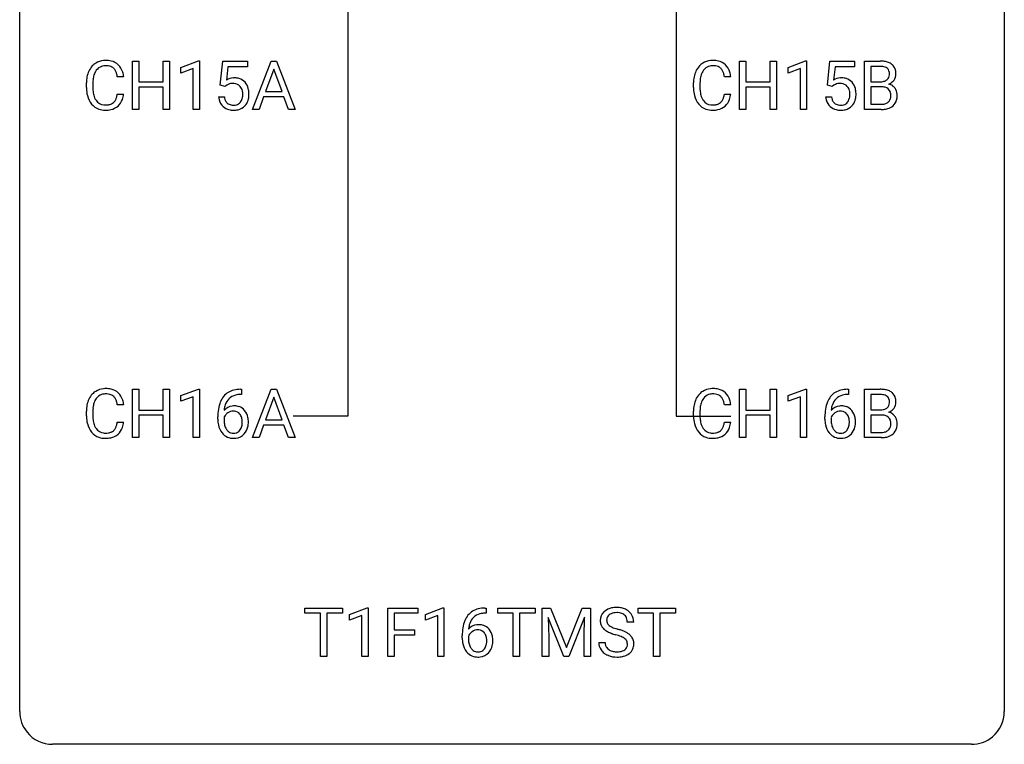
# Model space of a CAD drawing. Extents: x 3 to 27, y -3 to 140.
# Drawn here: x 3 to 27, y -3 to 15 of the extents above; entities that cross this region are included whole.
import ezdxf

# ---------------------------------------------------------------- set-up
doc = ezdxf.new("R2010")
doc.units = 0
doc.layers.add('DEFAULT_255_1_234', color=255, linetype='CONTINUOUS')
doc.layers.add('DEFAULT_255_2_778', color=255, linetype='CONTINUOUS')

msp = doc.modelspace()

# ---------------------------------------------------------------- linework, layer by layer
at = {"layer": 'DEFAULT_255_1_234'}
for p, q in [((5.504, 12.578), (5.504, 13.747)), ((5.504, 13.747), (5.658, 13.747)), ((5.658, 13.747), (5.658, 13.245)), ((6.247, 13.245), (6.247, 13.747)), ((6.247, 13.747), (6.402, 13.747)), ((6.402, 13.747), (6.402, 12.578)), ((6.677, 13.593), (7.103, 13.753)), ((6.677, 13.458), (6.677, 13.593)), ((7.103, 13.753), (7.126, 13.753)), ((7.126, 13.753), (7.126, 12.578)), ((7.63, 13.164), (7.689, 13.747)), ((7.689, 13.747), (8.288, 13.747)), ((7.815, 13.61), (7.78, 13.291)), ((8.288, 13.61), (7.815, 13.61)), ((8.288, 13.747), (8.288, 13.61)), ((8.41, 12.578), (8.857, 13.747)), ((8.857, 13.747), (8.992, 13.747)), ((8.992, 13.747), (9.439, 12.578)), ((20.186, 12.578), (20.186, 13.747)), ((20.186, 13.747), (20.341, 13.747)), ((20.341, 13.747), (20.341, 13.245)), ((20.93, 13.245), (20.93, 13.747)), ((20.93, 13.747), (21.085, 13.747)), ((21.085, 13.747), (21.085, 12.578)), ((21.36, 13.593), (21.785, 13.753)), ((21.36, 13.458), (21.36, 13.593)), ((21.785, 13.753), (21.809, 13.753)), ((21.809, 13.753), (21.809, 12.578)), ((22.312, 13.164), (22.372, 13.747)), ((22.372, 13.747), (22.971, 13.747)), ((22.498, 13.61), (22.463, 13.291)), ((22.971, 13.61), (22.498, 13.61)), ((22.971, 13.747), (22.971, 13.61)), ((23.206, 12.578), (23.206, 13.747)), ((23.206, 13.747), (23.589, 13.747)), ((23.361, 13.62), (23.361, 13.249)), ((23.589, 13.62), (23.361, 13.62)), ((5.293, 13.371), (5.138, 13.371)), ((6.977, 13.568), (6.677, 13.458)), ((6.977, 12.578), (6.977, 13.568)), ((8.924, 13.557), (8.726, 13.01)), ((9.123, 13.01), (8.924, 13.557)), ((19.976, 13.371), (19.821, 13.371)), ((21.659, 13.568), (21.36, 13.458)), ((21.659, 12.578), (21.659, 13.568)), ((4.393, 13.108), (4.393, 13.22)), ((4.548, 13.216), (4.548, 13.103)), ((5.658, 13.245), (6.247, 13.245)), ((6.247, 13.118), (5.658, 13.118)), ((5.658, 13.118), (5.658, 12.578)), ((6.247, 12.578), (6.247, 13.118)), ((7.748, 13.134), (7.63, 13.164)), ((7.788, 13.166), (7.748, 13.134)), ((19.076, 13.108), (19.076, 13.22)), ((19.231, 13.216), (19.231, 13.103)), ((20.341, 13.245), (20.93, 13.245)), ((20.93, 13.118), (20.341, 13.118)), ((20.341, 13.118), (20.341, 12.578)), ((20.93, 12.578), (20.93, 13.118)), ((22.431, 13.134), (22.312, 13.164)), ((22.471, 13.166), (22.431, 13.134)), ((23.361, 13.249), (23.593, 13.249)), ((23.618, 13.125), (23.361, 13.125)), ((23.361, 13.125), (23.361, 12.704)), ((23.618, 13.125), (23.618, 13.125)), ((5.138, 12.949), (5.293, 12.949)), ((7.588, 12.886), (7.728, 12.886)), ((8.679, 12.883), (8.569, 12.578)), ((9.169, 12.883), (8.679, 12.883)), ((8.726, 13.01), (9.123, 13.01)), ((9.281, 12.578), (9.169, 12.883)), ((19.821, 12.949), (19.976, 12.949)), ((22.271, 12.886), (22.411, 12.886)), ((23.361, 12.704), (23.615, 12.704)), ((5.658, 12.578), (5.504, 12.578)), ((6.402, 12.578), (6.247, 12.578)), ((7.126, 12.578), (6.977, 12.578)), ((8.569, 12.578), (8.41, 12.578)), ((9.439, 12.578), (9.281, 12.578)), ((20.341, 12.578), (20.186, 12.578)), ((21.085, 12.578), (20.93, 12.578)), ((21.809, 12.578), (21.659, 12.578)), ((23.612, 12.578), (23.206, 12.578)), ((5.504, 4.64), (5.504, 5.81)), ((5.504, 5.81), (5.658, 5.81)), ((5.658, 5.81), (5.658, 5.307)), ((6.247, 5.307), (6.247, 5.81)), ((6.247, 5.81), (6.402, 5.81)), ((6.402, 5.81), (6.402, 4.64)), ((6.677, 5.656), (7.103, 5.815)), ((7.103, 5.815), (7.126, 5.815)), ((7.126, 5.815), (7.126, 4.64)), ((8.118, 5.811), (8.144, 5.811)), ((8.144, 5.811), (8.144, 5.685)), ((8.41, 4.64), (8.857, 5.81)), ((8.857, 5.81), (8.992, 5.81)), ((8.992, 5.81), (9.439, 4.64)), ((20.186, 4.64), (20.186, 5.81)), ((20.186, 5.81), (20.341, 5.81)), ((20.341, 5.81), (20.341, 5.307)), ((20.93, 5.307), (20.93, 5.81)), ((20.93, 5.81), (21.085, 5.81)), ((21.085, 5.81), (21.085, 4.64)), ((21.36, 5.656), (21.785, 5.815)), ((21.785, 5.815), (21.809, 5.815)), ((21.809, 5.815), (21.809, 4.64)), ((22.801, 5.811), (22.827, 5.811)), ((22.827, 5.811), (22.827, 5.685)), ((23.206, 4.64), (23.206, 5.81)), ((23.206, 5.81), (23.589, 5.81)), ((6.677, 5.521), (6.677, 5.656)), ((6.977, 5.631), (6.677, 5.521)), ((6.977, 4.64), (6.977, 5.631)), ((8.144, 5.685), (8.117, 5.685)), ((8.924, 5.619), (8.726, 5.073)), ((9.123, 5.073), (8.924, 5.619)), ((21.36, 5.521), (21.36, 5.656)), ((21.659, 5.631), (21.36, 5.521)), ((21.659, 4.64), (21.659, 5.631)), ((22.827, 5.685), (22.8, 5.685)), ((23.361, 5.683), (23.361, 5.311)), ((23.589, 5.683), (23.361, 5.683)), ((4.393, 5.17), (4.393, 5.283)), ((4.548, 5.279), (4.548, 5.166)), ((5.293, 5.434), (5.138, 5.434)), ((5.658, 5.307), (6.247, 5.307)), ((19.076, 5.17), (19.076, 5.283)), ((19.231, 5.279), (19.231, 5.166)), ((19.976, 5.434), (19.821, 5.434)), ((20.341, 5.307), (20.93, 5.307)), ((23.361, 5.311), (23.593, 5.311)), ((5.138, 5.011), (5.293, 5.011)), ((6.247, 5.181), (5.658, 5.181)), ((5.658, 5.181), (5.658, 4.64)), ((6.247, 4.64), (6.247, 5.181)), ((7.57, 5.085), (7.57, 5.142)), ((7.72, 5.123), (7.72, 5.068)), ((8.726, 5.073), (9.123, 5.073)), ((19.821, 5.011), (19.976, 5.011)), ((20.93, 5.181), (20.341, 5.181)), ((20.341, 5.181), (20.341, 4.64)), ((20.93, 4.64), (20.93, 5.181)), ((22.253, 5.085), (22.253, 5.142)), ((22.402, 5.123), (22.402, 5.068)), ((23.618, 5.187), (23.361, 5.187)), ((23.361, 5.187), (23.361, 4.766)), ((23.618, 5.187), (23.618, 5.187)), ((8.679, 4.946), (8.569, 4.64)), ((9.169, 4.946), (8.679, 4.946)), ((9.281, 4.64), (9.169, 4.946)), ((23.361, 4.766), (23.615, 4.766)), ((5.658, 4.64), (5.504, 4.64)), ((6.402, 4.64), (6.247, 4.64)), ((7.126, 4.64), (6.977, 4.64)), ((8.569, 4.64), (8.41, 4.64)), ((9.439, 4.64), (9.281, 4.64)), ((20.341, 4.64), (20.186, 4.64)), ((21.085, 4.64), (20.93, 4.64)), ((21.809, 4.64), (21.659, 4.64)), ((23.612, 4.64), (23.206, 4.64)), ((9.678, 0.391), (9.678, 0.518)), ((9.678, 0.518), (10.582, 0.518)), ((10.582, 0.518), (10.582, 0.391)), ((10.757, 0.364), (11.182, 0.524)), ((11.182, 0.524), (11.205, 0.524)), ((11.205, 0.524), (11.205, -0.651)), ((11.679, -0.651), (11.679, 0.518)), ((11.679, 0.518), (12.404, 0.518)), ((12.404, 0.518), (12.404, 0.391)), ((12.589, 0.364), (13.015, 0.524)), ((13.015, 0.524), (13.038, 0.524)), ((13.038, 0.524), (13.038, -0.651)), ((14.03, 0.519), (14.057, 0.519)), ((14.057, 0.519), (14.057, 0.393)), ((14.339, 0.391), (14.339, 0.518)), ((14.339, 0.518), (15.244, 0.518)), ((15.244, 0.518), (15.244, 0.391)), ((15.417, 0.518), (15.617, 0.518)), ((15.417, -0.651), (15.417, 0.518)), ((15.617, 0.518), (15.999, -0.436)), ((15.999, -0.436), (16.381, 0.518)), ((16.381, 0.518), (16.581, 0.518)), ((16.581, 0.518), (16.581, -0.651)), ((17.733, 0.391), (17.733, 0.518)), ((17.733, 0.518), (18.637, 0.518)), ((18.637, 0.518), (18.637, 0.391)), ((10.053, 0.391), (9.678, 0.391)), ((10.053, -0.651), (10.053, 0.391)), ((10.582, 0.391), (10.206, 0.391)), ((10.206, 0.391), (10.206, -0.651)), ((10.757, 0.229), (10.757, 0.364)), ((11.056, 0.339), (10.757, 0.229)), ((11.056, -0.651), (11.056, 0.339)), ((12.404, 0.391), (11.834, 0.391)), ((11.834, 0.391), (11.834, -0.009)), ((12.589, 0.229), (12.589, 0.364)), ((12.889, 0.339), (12.589, 0.229)), ((12.889, -0.651), (12.889, 0.339)), ((14.057, 0.393), (14.029, 0.393)), ((14.715, 0.391), (14.339, 0.391)), ((14.715, -0.651), (14.715, 0.391)), ((15.244, 0.391), (14.868, 0.391)), ((14.868, 0.391), (14.868, -0.651)), ((15.939, -0.651), (15.556, 0.293)), ((15.556, 0.293), (15.572, -0.196)), ((16.441, 0.296), (16.057, -0.651)), ((16.427, -0.196), (16.441, 0.296)), ((18.108, 0.391), (17.733, 0.391)), ((18.108, -0.651), (18.108, 0.391)), ((18.637, 0.391), (18.261, 0.391)), ((18.261, 0.391), (18.261, -0.651)), ((17.629, 0.18), (17.474, 0.18)), ((11.834, -0.009), (12.324, -0.009)), ((12.324, -0.135), (11.834, -0.135)), ((11.834, -0.135), (11.834, -0.651)), ((12.324, -0.009), (12.324, -0.135)), ((13.482, -0.206), (13.482, -0.149)), ((13.632, -0.169), (13.632, -0.223)), ((15.572, -0.196), (15.572, -0.651)), ((16.427, -0.651), (16.427, -0.196)), ((16.782, -0.312), (16.937, -0.312)), ((10.206, -0.651), (10.053, -0.651)), ((11.205, -0.651), (11.056, -0.651)), ((11.834, -0.651), (11.679, -0.651)), ((13.038, -0.651), (12.889, -0.651)), ((14.868, -0.651), (14.715, -0.651)), ((15.572, -0.651), (15.417, -0.651)), ((16.057, -0.651), (15.939, -0.651)), ((16.581, -0.651), (16.427, -0.651)), ((18.261, -0.651), (18.108, -0.651))]:
    msp.add_line(p, q, dxfattribs=at)
for centre, radius, start, end in [((4.872, 13.313), 0.464, 136.7831, 155.2473), ((4.833, 13.346), 0.413, 121.7633, 136.4281), ((4.847, 13.321), 0.441, 95.646, 121.5491), ((4.846, 13.367), 0.267, 109.2998, 143.3038), ((4.86, 13.316), 0.32, 89.3452, 108.5745), ((4.863, 13.21), 0.553, 89.9242, 96.1378), ((4.868, 13.222), 0.541, 76.6779, 90.4563), ((4.864, 13.198), 0.438, 87.3815, 90.0241), ((4.871, 13.304), 0.332, 74.7009, 87.8124), ((4.902, 13.411), 0.221, 47.4372, 75.0698), ((4.907, 13.381), 0.378, 47.4858, 76.9287), ((4.897, 13.412), 0.224, 27.8167, 46.4008), ((4.892, 13.371), 0.395, 16.5424, 46.8933), ((19.555, 13.313), 0.464, 136.7831, 155.2473), ((19.516, 13.346), 0.413, 121.7633, 136.4281), ((19.53, 13.321), 0.441, 95.646, 121.5491), ((19.529, 13.367), 0.267, 109.2998, 143.3038), ((19.543, 13.316), 0.32, 89.3452, 108.5745), ((19.546, 13.21), 0.553, 89.9242, 96.1378), ((19.551, 13.222), 0.541, 76.6779, 90.4563), ((19.546, 13.198), 0.438, 87.3815, 90.0241), ((19.554, 13.304), 0.332, 74.7009, 87.8124), ((19.585, 13.411), 0.221, 47.4372, 75.0698), ((19.59, 13.381), 0.378, 47.4858, 76.9287), ((19.58, 13.412), 0.224, 27.8167, 46.4008), ((19.575, 13.371), 0.395, 16.5424, 46.8933), ((23.592, 13.011), 0.737, 82.1257, 90.2933), ((23.589, 13.266), 0.354, 89.8708, 90.0431), ((23.591, 13.144), 0.477, 82.6985, 90.1729), ((23.615, 13.325), 0.294, 71.6863, 82.8456), ((23.631, 13.282), 0.462, 69.9044, 82.2857), ((23.653, 13.435), 0.177, 52.8286, 71.985), ((23.68, 13.474), 0.13, 31.8853, 52.1413), ((23.688, 13.437), 0.298, 51.1839, 70.0182), ((23.714, 13.474), 0.253, 12.1017, 50.4215), ((5.17, 13.224), 0.777, 169.5837, 180.2758), ((4.986, 13.258), 0.59, 155.0366, 169.6003), ((5.117, 13.247), 0.568, 162.9374, 174.6209), ((4.922, 13.309), 0.363, 143.0753, 163.1917), ((4.786, 13.353), 0.349, 15.7653, 27.9411), ((4.588, 13.295), 0.556, 7.8892, 15.9239), ((4.732, 13.318), 0.564, 5.4072, 17.0365), ((7.965, 12.973), 0.368, 93.7182, 120.2539), ((7.975, 12.892), 0.449, 89.966, 94.2496), ((7.979, 12.951), 0.39, 73.8043, 90.5586), ((19.852, 13.224), 0.777, 169.5837, 180.2758), ((19.669, 13.258), 0.59, 155.0366, 169.6003), ((19.8, 13.247), 0.568, 162.9374, 174.6209), ((19.605, 13.309), 0.363, 143.0753, 163.1917), ((19.469, 13.353), 0.349, 15.7653, 27.9411), ((19.271, 13.295), 0.556, 7.8892, 15.9239), ((19.414, 13.318), 0.564, 5.4072, 17.0365), ((22.648, 12.973), 0.368, 93.7182, 120.2539), ((22.657, 12.892), 0.449, 89.966, 94.2496), ((22.662, 12.951), 0.39, 73.8043, 90.5586), ((23.65, 13.427), 0.165, 309.5228, 356.951), ((23.651, 13.458), 0.162, 10.9182, 31.323), ((23.556, 13.439), 0.26, 359.5559, 11.2096), ((23.584, 13.436), 0.232, 355.4701, 0.0493), ((23.733, 13.432), 0.238, 323.4908, 0.8817), ((23.575, 13.439), 0.396, 359.5251, 12.8212), ((5.355, 13.108), 0.962, 179.9919, 181.5394), ((5.38, 13.219), 0.832, 174.342, 180.143), ((5.287, 13.099), 0.739, 179.6818, 189.1505), ((7.895, 13.026), 0.176, 114.1951, 127.3641), ((7.918, 12.971), 0.235, 98.9831, 113.8909), ((7.938, 12.849), 0.36, 89.6805, 99.1614), ((7.941, 12.916), 0.293, 84.6958, 90.0676), ((7.953, 12.997), 0.211, 41.785, 85.9893), ((8.002, 13.037), 0.302, 41.3071, 73.543), ((7.93, 12.977), 0.241, 12.649, 41.6081), ((7.961, 13.001), 0.356, 13.5076, 41.2174), ((20.038, 13.108), 0.962, 179.9919, 181.5394), ((20.063, 13.219), 0.832, 174.342, 180.143), ((19.97, 13.099), 0.739, 179.6818, 189.1505), ((22.578, 13.026), 0.176, 114.1951, 127.3641), ((22.601, 12.971), 0.235, 98.9831, 113.8909), ((22.621, 12.849), 0.36, 89.6805, 99.1614), ((22.624, 12.916), 0.293, 84.6958, 90.0676), ((22.636, 12.997), 0.211, 41.785, 85.9893), ((22.685, 13.037), 0.302, 41.3071, 73.543), ((22.613, 12.977), 0.241, 12.649, 41.6081), ((22.643, 13.001), 0.356, 13.5076, 41.2174), ((23.596, 13.577), 0.329, 269.6065, 281.4534), ((23.622, 12.764), 0.361, 76.5636, 90.6981), ((23.618, 13.472), 0.221, 281.2041, 302.5148), ((23.674, 12.949), 0.169, 17.6685, 78.9941), ((23.632, 13.447), 0.193, 303.0217, 309.837), ((23.655, 13.524), 0.36, 293.1999, 299.1396), ((23.723, 12.916), 0.287, 54.0012, 74.9168), ((23.692, 13.464), 0.29, 298.6825, 323.2757), ((23.734, 12.936), 0.264, 36.3581, 53.5292), ((5.148, 13.097), 0.755, 181.1219, 193.8756), ((4.911, 13.035), 0.51, 193.548, 219.5757), ((5.037, 13.057), 0.486, 188.9911, 203.5773), ((4.929, 13.013), 0.369, 203.9077, 215.1312), ((4.792, 12.967), 0.342, 331.6589, 343.2879), ((4.586, 13.031), 0.558, 343.1446, 351.0106), ((4.432, 13.059), 0.715, 350.7157, 351.1602), ((4.745, 13.009), 0.551, 340.1774, 353.7814), ((8.035, 12.924), 0.449, 184.9247, 194.4976), ((8.055, 12.928), 0.329, 187.3601, 198.6733), ((7.816, 12.938), 0.358, 344.2412, 356.7357), ((7.825, 12.952), 0.35, 359.5577, 12.9535), ((7.691, 12.949), 0.483, 356.3549, 0.05), ((7.796, 12.958), 0.526, 1.1331, 13.8829), ((7.783, 12.947), 0.54, 347.8572, 0.4293), ((7.655, 12.951), 0.667, 359.9919, 1.5443), ((19.831, 13.097), 0.755, 181.1219, 193.8756), ((19.593, 13.035), 0.51, 193.548, 219.5757), ((19.72, 13.057), 0.486, 188.9911, 203.5773), ((19.612, 13.013), 0.369, 203.9077, 215.1312), ((19.475, 12.967), 0.342, 331.6589, 343.2879), ((19.269, 13.031), 0.558, 343.1446, 351.0106), ((19.115, 13.059), 0.715, 350.7157, 351.1602), ((19.428, 13.009), 0.551, 340.1774, 353.7814), ((22.718, 12.924), 0.449, 184.9247, 194.4976), ((22.737, 12.928), 0.329, 187.3601, 198.6733), ((22.499, 12.938), 0.358, 344.2412, 356.7357), ((22.507, 12.952), 0.35, 359.5577, 12.9535), ((22.374, 12.949), 0.483, 356.3549, 0.05), ((22.479, 12.958), 0.526, 1.1331, 13.8829), ((22.466, 12.947), 0.54, 347.8572, 0.4293), ((22.338, 12.951), 0.667, 359.9919, 1.5443), ((23.662, 12.896), 0.183, 311.9916, 351.7143), ((23.57, 12.918), 0.277, 359.0456, 17.2296), ((23.581, 12.913), 0.267, 350.734, 0.2222), ((23.722, 12.927), 0.28, 4.819, 36.309), ((23.611, 12.912), 0.391, 344.7479, 0.5373), ((23.644, 12.916), 0.358, 359.937, 5.5204), ((4.828, 12.965), 0.401, 219.3627, 250.0612), ((4.837, 12.941), 0.252, 213.9072, 263.8849), ((4.849, 13.02), 0.332, 263.1759, 270.1031), ((4.852, 13.144), 0.456, 269.672, 279.0609), ((4.879, 12.983), 0.293, 278.875, 293.6347), ((4.899, 12.961), 0.394, 282.4333, 310.7514), ((4.911, 12.908), 0.211, 293.8553, 310.0519), ((4.912, 12.902), 0.206, 311.0647, 332.0108), ((4.902, 12.95), 0.384, 311.4559, 340.4422), ((7.912, 12.888), 0.32, 193.7537, 228.5271), ((7.919, 12.899), 0.334, 228.9024, 256.3314), ((7.95, 12.891), 0.218, 198.4452, 217.7945), ((7.92, 12.87), 0.182, 218.2887, 228.5612), ((7.93, 12.883), 0.198, 228.9655, 258.1235), ((7.95, 12.972), 0.288, 257.7258, 270.4014), ((7.955, 12.927), 0.244, 269.4204, 286.4209), ((7.97, 12.873), 0.188, 286.7251, 320.6004), ((7.994, 12.885), 0.319, 281.8396, 316.5458), ((7.931, 12.904), 0.237, 320.6713, 344.5442), ((7.987, 12.889), 0.326, 316.8171, 323.1493), ((7.958, 12.907), 0.36, 323.673, 348.1673), ((19.51, 12.965), 0.401, 219.3627, 250.0612), ((19.519, 12.941), 0.252, 213.9072, 263.8849), ((19.532, 13.02), 0.332, 263.1759, 270.1031), ((19.535, 13.144), 0.456, 269.672, 279.0609), ((19.562, 12.983), 0.293, 278.875, 293.6347), ((19.582, 12.961), 0.394, 282.4333, 310.7514), ((19.594, 12.908), 0.211, 293.8553, 310.0519), ((19.594, 12.902), 0.206, 311.0647, 332.0108), ((19.585, 12.95), 0.384, 311.4559, 340.4422), ((22.594, 12.888), 0.32, 193.7537, 228.5271), ((22.602, 12.899), 0.334, 228.9024, 256.3314), ((22.632, 12.891), 0.218, 198.4452, 217.7945), ((22.603, 12.87), 0.182, 218.2887, 228.5612), ((22.613, 12.883), 0.198, 228.9655, 258.1235), ((22.633, 12.972), 0.288, 257.7258, 270.4014), ((22.638, 12.927), 0.244, 269.4204, 286.4209), ((22.653, 12.873), 0.188, 286.7251, 320.6004), ((22.676, 12.885), 0.319, 281.8396, 316.5458), ((22.614, 12.904), 0.237, 320.6713, 344.5442), ((22.67, 12.889), 0.326, 316.8171, 323.1493), ((22.641, 12.907), 0.36, 323.673, 348.1673), ((23.617, 13.04), 0.336, 269.6056, 281.374), ((23.64, 12.931), 0.225, 281.1056, 302.5132), ((23.655, 12.905), 0.194, 303.0369, 311.8811), ((23.681, 12.921), 0.335, 286.0418, 310.8441), ((23.71, 12.885), 0.288, 311.1786, 344.6887), ((4.844, 13.028), 0.467, 250.7885, 270.6489), ((4.85, 13.289), 0.727, 270.0021, 270.3582), ((4.855, 13.143), 0.581, 269.9359, 282.8096), ((7.949, 13.019), 0.458, 256.2427, 270.4486), ((7.956, 13.041), 0.479, 269.577, 282.4215), ((19.527, 13.028), 0.467, 250.7885, 270.6489), ((19.533, 13.289), 0.727, 270.0021, 270.3582), ((19.538, 13.143), 0.581, 269.9359, 282.8096), ((22.632, 13.019), 0.458, 256.2427, 270.4486), ((22.639, 13.041), 0.479, 269.577, 282.4215), ((23.613, 13.274), 0.696, 269.9237, 274.4456), ((23.631, 13.086), 0.507, 274.1042, 286.4072), ((4.833, 5.408), 0.413, 121.7633, 136.4281), ((4.847, 5.384), 0.441, 95.646, 121.5491), ((4.863, 5.273), 0.553, 89.9242, 96.1378), ((4.868, 5.285), 0.541, 76.6779, 90.4563), ((4.907, 5.444), 0.378, 47.4858, 76.9287), ((4.892, 5.434), 0.395, 16.5424, 46.8933), ((8.058, 5.351), 0.451, 102.8716, 140.8565), ((8.123, 5.107), 0.703, 90.3778, 103.5869), ((19.516, 5.408), 0.413, 121.7633, 136.4281), ((19.53, 5.384), 0.441, 95.646, 121.5491), ((19.546, 5.273), 0.553, 89.9242, 96.1378), ((19.551, 5.285), 0.541, 76.6779, 90.4563), ((19.59, 5.444), 0.378, 47.4858, 76.9287), ((19.575, 5.434), 0.395, 16.5424, 46.8933), ((22.741, 5.351), 0.451, 102.8716, 140.8565), ((22.805, 5.107), 0.703, 90.3778, 103.5869), ((23.592, 5.073), 0.737, 82.1257, 90.2933), ((23.631, 5.345), 0.462, 69.9044, 82.2857), ((23.688, 5.499), 0.298, 51.1839, 70.0182), ((23.714, 5.536), 0.253, 12.1017, 50.4215), ((4.986, 5.321), 0.59, 155.0366, 169.6003), ((4.872, 5.375), 0.464, 136.7831, 155.2473), ((4.922, 5.371), 0.363, 143.0753, 163.1917), ((4.846, 5.43), 0.267, 109.2998, 143.3038), ((4.86, 5.379), 0.32, 89.3452, 108.5745), ((4.864, 5.261), 0.438, 87.3815, 90.0241), ((4.871, 5.366), 0.332, 74.7009, 87.8124), ((4.902, 5.474), 0.221, 47.4372, 75.0698), ((4.897, 5.474), 0.224, 27.8167, 46.4008), ((4.786, 5.415), 0.349, 15.7653, 27.9411), ((4.588, 5.358), 0.556, 7.8892, 15.9239), ((4.732, 5.381), 0.564, 5.4072, 17.0365), ((8.343, 5.217), 0.768, 157.9803, 171.6247), ((8.122, 5.306), 0.53, 141.4298, 157.8541), ((8.1, 5.318), 0.369, 134.5303, 161.6211), ((8.083, 5.329), 0.35, 104.2855, 133.8629), ((8.122, 5.185), 0.5, 90.6001, 104.5147), ((19.669, 5.321), 0.59, 155.0366, 169.6003), ((19.555, 5.375), 0.464, 136.7831, 155.2473), ((19.605, 5.371), 0.363, 143.0753, 163.1917), ((19.529, 5.43), 0.267, 109.2998, 143.3038), ((19.543, 5.379), 0.32, 89.3452, 108.5745), ((19.546, 5.261), 0.438, 87.3815, 90.0241), ((19.554, 5.366), 0.332, 74.7009, 87.8124), ((19.585, 5.474), 0.221, 47.4372, 75.0698), ((19.58, 5.474), 0.224, 27.8167, 46.4008), ((19.469, 5.415), 0.349, 15.7653, 27.9411), ((19.271, 5.358), 0.556, 7.8892, 15.9239), ((19.414, 5.381), 0.564, 5.4072, 17.0365), ((23.026, 5.217), 0.768, 157.9803, 171.6247), ((22.805, 5.306), 0.53, 141.4298, 157.8541), ((22.783, 5.318), 0.369, 134.5303, 161.6211), ((22.766, 5.329), 0.35, 104.2855, 133.8629), ((22.805, 5.185), 0.5, 90.6001, 104.5147), ((23.589, 5.329), 0.354, 89.8708, 90.0431), ((23.591, 5.206), 0.477, 82.6985, 90.1729), ((23.615, 5.387), 0.294, 71.6863, 82.8456), ((23.653, 5.498), 0.177, 52.8286, 71.985), ((23.65, 5.489), 0.165, 309.5228, 356.951), ((23.68, 5.537), 0.13, 31.8853, 52.1413), ((23.651, 5.521), 0.162, 10.9182, 31.323), ((23.556, 5.501), 0.26, 359.5559, 11.2096), ((23.584, 5.499), 0.232, 355.4701, 0.0493), ((23.733, 5.495), 0.238, 323.4908, 0.8817), ((23.575, 5.501), 0.396, 359.5251, 12.8212), ((5.17, 5.287), 0.777, 169.5837, 180.2758), ((5.38, 5.281), 0.832, 174.342, 180.143), ((5.117, 5.31), 0.568, 162.9374, 174.6209), ((8.783, 5.149), 1.213, 171.4525, 180.3159), ((7.951, 5.102), 0.303, 95.8331, 138.9955), ((8.406, 5.241), 0.687, 173.7811, 174.9255), ((8.265, 5.26), 0.545, 161.285, 174.2077), ((7.949, 5.047), 0.237, 89.8751, 126.2072), ((7.973, 4.975), 0.433, 89.8754, 97.0544), ((7.949, 5.049), 0.235, 85.0141, 90.0513), ((7.956, 5.099), 0.184, 36.8251, 85.7416), ((7.978, 5.058), 0.349, 71.6408, 90.624), ((7.993, 5.114), 0.292, 39.6368, 71.019), ((7.929, 5.058), 0.376, 10.6587, 39.9044), ((19.852, 5.287), 0.777, 169.5837, 180.2758), ((20.063, 5.281), 0.832, 174.342, 180.143), ((19.8, 5.31), 0.568, 162.9374, 174.6209), ((23.466, 5.149), 1.213, 171.4525, 180.3159), ((22.634, 5.102), 0.303, 95.8331, 138.9955), ((23.089, 5.241), 0.687, 173.7811, 174.9255), ((22.948, 5.26), 0.545, 161.285, 174.2077), ((22.632, 5.047), 0.237, 89.8751, 126.2072), ((22.656, 4.975), 0.433, 89.8754, 97.0544), ((22.632, 5.049), 0.235, 85.0141, 90.0513), ((22.639, 5.099), 0.184, 36.8251, 85.7416), ((22.661, 5.058), 0.349, 71.6408, 90.624), ((22.676, 5.114), 0.292, 39.6368, 71.019), ((22.612, 5.058), 0.376, 10.6587, 39.9044), ((23.596, 5.64), 0.329, 269.6065, 281.4534), ((23.618, 5.534), 0.221, 281.2041, 302.5148), ((23.632, 5.51), 0.193, 303.0217, 309.837), ((23.655, 5.587), 0.36, 293.1999, 299.1396), ((23.723, 4.978), 0.287, 54.0012, 74.9168), ((23.692, 5.527), 0.29, 298.6825, 323.2757), ((5.355, 5.17), 0.962, 179.9919, 181.5394), ((5.148, 5.159), 0.755, 181.1219, 193.8756), ((5.287, 5.162), 0.739, 179.6818, 189.1505), ((5.037, 5.12), 0.486, 188.9911, 203.5773), ((4.586, 5.093), 0.558, 343.1446, 351.0106), ((4.432, 5.121), 0.715, 350.7157, 351.1602), ((4.745, 5.071), 0.551, 340.1774, 353.7814), ((8.225, 5.081), 0.655, 179.6345, 191.7836), ((7.936, 5.046), 0.23, 145.2975, 160.266), ((8.243, 5.065), 0.523, 179.6514, 190.2856), ((7.953, 5.031), 0.252, 124.9745, 144.8959), ((7.914, 5.061), 0.241, 32.3035, 38.0827), ((7.883, 5.044), 0.276, 11.0482, 31.8146), ((7.782, 5.009), 0.38, 346.2582, 358.7742), ((7.755, 5.017), 0.407, 359.6214, 11.2839), ((7.68, 5.015), 0.482, 358.3755, 0.0098), ((7.771, 5.018), 0.539, 347.2487, 0.4369), ((7.775, 5.025), 0.535, 359.6826, 11.1326), ((20.038, 5.17), 0.962, 179.9919, 181.5394), ((19.831, 5.159), 0.755, 181.1219, 193.8756), ((19.97, 5.162), 0.739, 179.6818, 189.1505), ((19.72, 5.12), 0.486, 188.9911, 203.5773), ((19.269, 5.093), 0.558, 343.1446, 351.0106), ((19.115, 5.121), 0.715, 350.7157, 351.1602), ((19.428, 5.071), 0.551, 340.1774, 353.7814), ((22.907, 5.081), 0.655, 179.6345, 191.7836), ((22.619, 5.046), 0.23, 145.2975, 160.266), ((22.926, 5.065), 0.523, 179.6514, 190.2856), ((22.636, 5.031), 0.252, 124.9745, 144.8959), ((22.597, 5.061), 0.241, 32.3035, 38.0827), ((22.566, 5.044), 0.276, 11.0482, 31.8146), ((22.464, 5.009), 0.38, 346.2582, 358.7742), ((22.438, 5.017), 0.407, 359.6214, 11.2839), ((22.363, 5.015), 0.482, 358.3755, 0.0098), ((22.453, 5.018), 0.539, 347.2487, 0.4369), ((22.457, 5.025), 0.535, 359.6826, 11.1326), ((23.622, 4.826), 0.361, 76.5636, 90.6981), ((23.674, 5.012), 0.169, 17.6685, 78.9941), ((23.57, 4.981), 0.277, 359.0456, 17.2296), ((23.734, 4.998), 0.264, 36.3581, 53.5292), ((23.722, 4.989), 0.28, 4.819, 36.309), ((23.644, 4.978), 0.358, 359.937, 5.5204), ((4.911, 5.098), 0.51, 193.548, 219.5757), ((4.828, 5.027), 0.401, 219.3627, 250.0612), ((4.929, 5.075), 0.369, 203.9077, 215.1312), ((4.837, 5.004), 0.252, 213.9072, 263.8849), ((4.879, 5.045), 0.293, 278.875, 293.6347), ((4.911, 4.97), 0.211, 293.8553, 310.0519), ((4.912, 4.964), 0.206, 311.0647, 332.0108), ((4.792, 5.03), 0.342, 331.6589, 343.2879), ((4.902, 5.013), 0.384, 311.4559, 340.4422), ((8.031, 5.038), 0.456, 191.4116, 218.6078), ((8.074, 5.033), 0.351, 190.0945, 207.5098), ((8.017, 5.006), 0.288, 207.9583, 216.3251), ((7.983, 4.979), 0.245, 215.7661, 232.5457), ((7.945, 4.93), 0.183, 232.8005, 270.6606), ((7.959, 4.931), 0.183, 289.1833, 322.9684), ((7.897, 4.98), 0.261, 322.6008, 346.5182), ((7.937, 4.978), 0.367, 318.141, 347.6119), ((19.593, 5.098), 0.51, 193.548, 219.5757), ((19.51, 5.027), 0.401, 219.3627, 250.0612), ((19.612, 5.075), 0.369, 203.9077, 215.1312), ((19.519, 5.004), 0.252, 213.9072, 263.8849), ((19.562, 5.045), 0.293, 278.875, 293.6347), ((19.594, 4.97), 0.211, 293.8553, 310.0519), ((19.594, 4.964), 0.206, 311.0647, 332.0108), ((19.475, 5.03), 0.342, 331.6589, 343.2879), ((19.585, 5.013), 0.384, 311.4559, 340.4422), ((22.714, 5.038), 0.456, 191.4116, 218.6078), ((22.756, 5.033), 0.351, 190.0945, 207.5098), ((22.7, 5.006), 0.288, 207.9583, 216.3251), ((22.666, 4.979), 0.245, 215.7661, 232.5457), ((22.628, 4.93), 0.183, 232.8005, 270.6606), ((22.641, 4.931), 0.183, 289.1833, 322.9684), ((22.58, 4.98), 0.261, 322.6008, 346.5182), ((22.62, 4.978), 0.367, 318.141, 347.6119), ((23.617, 5.103), 0.336, 269.6056, 281.374), ((23.64, 4.993), 0.225, 281.1056, 302.5132), ((23.655, 4.967), 0.194, 303.0369, 311.8811), ((23.662, 4.959), 0.183, 311.9916, 351.7143), ((23.581, 4.975), 0.267, 350.734, 0.2222), ((23.71, 4.947), 0.288, 311.1786, 344.6887), ((23.611, 4.974), 0.391, 344.7479, 0.5373), ((4.844, 5.091), 0.467, 250.7885, 270.6489), ((4.849, 5.082), 0.332, 263.1759, 270.1031), ((4.852, 5.207), 0.456, 269.672, 279.0609), ((4.85, 5.351), 0.727, 270.0021, 270.3582), ((4.855, 5.205), 0.581, 269.9359, 282.8096), ((4.899, 5.024), 0.394, 282.4333, 310.7514), ((7.943, 4.964), 0.341, 218.1665, 245.8781), ((7.942, 4.978), 0.354, 246.914, 270.7437), ((7.949, 4.966), 0.219, 269.3554, 288.4744), ((7.948, 5.081), 0.457, 269.8874, 276.7918), ((7.97, 4.951), 0.325, 275.6342, 317.8248), ((19.527, 5.091), 0.467, 250.7885, 270.6489), ((19.532, 5.082), 0.332, 263.1759, 270.1031), ((19.535, 5.207), 0.456, 269.672, 279.0609), ((19.533, 5.351), 0.727, 270.0021, 270.3582), ((19.538, 5.205), 0.581, 269.9359, 282.8096), ((19.582, 5.024), 0.394, 282.4333, 310.7514), ((22.626, 4.964), 0.341, 218.1665, 245.8781), ((22.625, 4.978), 0.354, 246.914, 270.7437), ((22.632, 4.966), 0.219, 269.3554, 288.4744), ((22.631, 5.081), 0.457, 269.8874, 276.7918), ((22.653, 4.951), 0.325, 275.6342, 317.8248), ((23.613, 5.337), 0.696, 269.9237, 274.4456), ((23.631, 5.148), 0.507, 274.1042, 286.4072), ((23.681, 4.984), 0.335, 286.0418, 310.8441), ((13.97, 0.059), 0.451, 102.8716, 140.8565), ((14.035, -0.185), 0.703, 90.3778, 103.5869), ((17.173, 0.142), 0.388, 101.9878, 128.8743), ((17.212, -0.03), 0.564, 89.5907, 102.3169), ((17.219, 0.002), 0.532, 77.2361, 90.3248), ((17.24, 0.099), 0.433, 63.8378, 77.0809), ((17.268, 0.15), 0.375, 45.9864, 64.1608), ((14.034, 0.014), 0.53, 141.4298, 157.8541), ((14.012, 0.027), 0.369, 134.5303, 161.6211), ((13.996, 0.038), 0.35, 104.2855, 133.8629), ((14.035, -0.107), 0.5, 90.6001, 104.5147), ((17.098, 0.22), 0.28, 132.4834, 181.0242), ((17.158, 0.164), 0.361, 129.2532, 133.4243), ((17.138, 0.228), 0.163, 127.7287, 176.7105), ((17.162, 0.198), 0.201, 114.0401, 127.9851), ((17.19, 0.134), 0.271, 99.0695, 113.7659), ((17.214, -0.011), 0.418, 89.6698, 99.231), ((17.217, -0.05), 0.457, 86.264, 90.0526), ((17.227, 0.071), 0.336, 73.7888, 86.6653), ((17.26, 0.181), 0.221, 48.5928, 74.1242), ((17.277, 0.201), 0.195, 14.9781, 48.2004), ((17.206, 0.182), 0.268, 359.4693, 14.9832), ((17.294, 0.18), 0.335, 32.2747, 45.6547), ((17.301, 0.182), 0.329, 359.6507, 32.613), ((14.695, -0.143), 1.213, 171.4525, 180.3159), ((14.256, -0.074), 0.768, 157.9803, 171.6247), ((13.863, -0.189), 0.303, 95.8331, 138.9955), ((14.318, -0.051), 0.687, 173.7811, 174.9255), ((14.178, -0.032), 0.545, 161.285, 174.2077), ((13.886, -0.317), 0.433, 89.8754, 97.0544), ((13.89, -0.234), 0.349, 71.6408, 90.624), ((13.905, -0.178), 0.292, 39.6368, 71.019), ((13.842, -0.233), 0.376, 10.6587, 39.9044), ((17.099, 0.213), 0.28, 179.5062, 199.8695), ((17.092, 0.214), 0.274, 200.6782, 228.1764), ((17.141, 0.262), 0.342, 227.4065, 229.9881), ((17.206, 0.218), 0.232, 175.1779, 180.0582), ((17.122, 0.217), 0.147, 179.6142, 228.1246), ((17.166, 0.258), 0.207, 226.578, 230.88), ((17.213, 0.32), 0.285, 231.4635, 241.9261), ((17.333, 0.54), 0.536, 241.7179, 248.326), ((17.471, 0.884), 0.906, 248.2008, 252.4528), ((17.592, 1.256), 1.297, 252.3391, 254.3469), ((16.838, -1.442), 1.504, 71.0197, 74.4087), ((14.137, -0.211), 0.655, 179.6345, 191.7836), ((13.848, -0.246), 0.23, 145.2975, 160.266), ((14.155, -0.226), 0.523, 179.6514, 190.2856), ((13.866, -0.26), 0.252, 124.9745, 144.8959), ((13.861, -0.245), 0.237, 89.8751, 126.2072), ((13.862, -0.243), 0.235, 85.0141, 90.0513), ((13.869, -0.193), 0.184, 36.8251, 85.7416), ((13.826, -0.231), 0.241, 32.3035, 38.0827), ((13.796, -0.248), 0.276, 11.0482, 31.8146), ((13.668, -0.274), 0.407, 359.6214, 11.2839), ((13.687, -0.267), 0.535, 359.6826, 11.1326), ((17.219, 0.362), 0.469, 230.4982, 241.8087), ((17.372, 0.642), 0.788, 241.6337, 249.0065), ((17.54, 1.075), 1.252, 248.9199, 254.144), ((16.754, -1.672), 1.604, 71.7183, 73.9259), ((16.933, -1.133), 1.037, 68.0063, 71.8053), ((17.105, -0.71), 0.58, 62.2515, 68.1221), ((17.007, -0.953), 0.986, 66.1847, 71.0864), ((17.244, -0.45), 0.285, 52.7386, 62.4979), ((17.163, -0.602), 0.603, 59.3536, 66.2692), ((17.326, -0.341), 0.149, 16.4723, 52.6262), ((17.252, -0.452), 0.428, 49.1021, 59.3294), ((17.333, -0.359), 0.304, 32.792, 49.2506), ((17.366, -0.336), 0.264, 31.1181, 32.4005), ((17.357, -0.339), 0.274, 8.1117, 30.7959), ((13.943, -0.254), 0.456, 191.4116, 218.6078), ((13.986, -0.258), 0.351, 190.0945, 207.5098), ((13.929, -0.285), 0.288, 207.9583, 216.3251), ((13.895, -0.313), 0.245, 215.7661, 232.5457), ((13.871, -0.36), 0.183, 289.1833, 322.9684), ((13.81, -0.312), 0.261, 322.6008, 346.5182), ((13.694, -0.283), 0.38, 346.2582, 358.7742), ((13.592, -0.277), 0.482, 358.3755, 0.0098), ((13.85, -0.314), 0.367, 318.141, 347.6119), ((13.683, -0.274), 0.539, 347.2487, 0.4369), ((17.091, -0.316), 0.309, 179.2419, 215.2648), ((17.167, -0.315), 0.23, 179.3355, 199.1046), ((17.134, -0.324), 0.196, 199.8829, 232.7063), ((17.317, -0.364), 0.159, 306.3944, 355.3031), ((17.28, -0.354), 0.196, 359.4179, 16.1972), ((17.266, -0.356), 0.21, 354.366, 0.0699), ((17.356, -0.36), 0.276, 307.5917, 336.4316), ((17.338, -0.358), 0.293, 337.4731, 0.7537), ((17.276, -0.353), 0.356, 359.8389, 8.4707), ((13.855, -0.328), 0.341, 218.1665, 245.8781), ((13.855, -0.313), 0.354, 246.914, 270.7437), ((13.857, -0.362), 0.183, 232.8005, 270.6606), ((13.862, -0.325), 0.219, 269.3554, 288.4744), ((13.86, -0.211), 0.457, 269.8874, 276.7918), ((13.882, -0.341), 0.325, 275.6342, 317.8248), ((17.118, -0.297), 0.342, 215.3403, 233.0843), ((17.173, -0.222), 0.436, 233.167, 246.4951), ((17.215, -0.134), 0.533, 246.1383, 248.0543), ((17.181, -0.264), 0.272, 232.3738, 255.5137), ((17.221, -0.115), 0.553, 248.2708, 270.4056), ((17.215, -0.14), 0.401, 255.2446, 267.5321), ((17.224, -0.017), 0.525, 267.1558, 270.0287), ((17.227, -0.061), 0.48, 269.7, 278.166), ((17.225, 0.089), 0.756, 269.9708, 272.8178), ((17.238, -0.091), 0.576, 272.4383, 284.6465), ((17.253, -0.234), 0.305, 278.0231, 290.6255), ((17.287, -0.327), 0.206, 290.662, 307.0371), ((17.287, -0.273), 0.387, 284.3734, 307.1424), ((17.31, -0.309), 0.345, 307.6552, 308.453)]:
    msp.add_arc(centre, radius, start, end, dxfattribs=at)
at = {"layer": 'DEFAULT_255_2_778'}
for p, q in [((2.779, -1.984), (2.779, 139.303)), ((26.591, 139.303), (26.591, -1.984)), ((10.716, 62.045), (10.716, 5.159)), ((18.654, 62.045), (18.654, 5.159)), ((10.716, 5.159), (9.393, 5.159)), ((18.654, 5.159), (19.977, 5.159)), ((25.797, -2.778), (3.572, -2.778))]:
    msp.add_line(p, q, dxfattribs=at)
for centre, start, end in [((3.57, -1.986), 179.8524, 219.1642), ((25.8, -1.986), 309.4762, 0.1483), ((3.57, -1.987), 219.1282, 270.1454), ((25.799, -1.987), 269.8517, 309.5112)]:
    msp.add_arc(centre, 0.791, start, end, dxfattribs=at)

doc.saveas('drawing.dxf')
